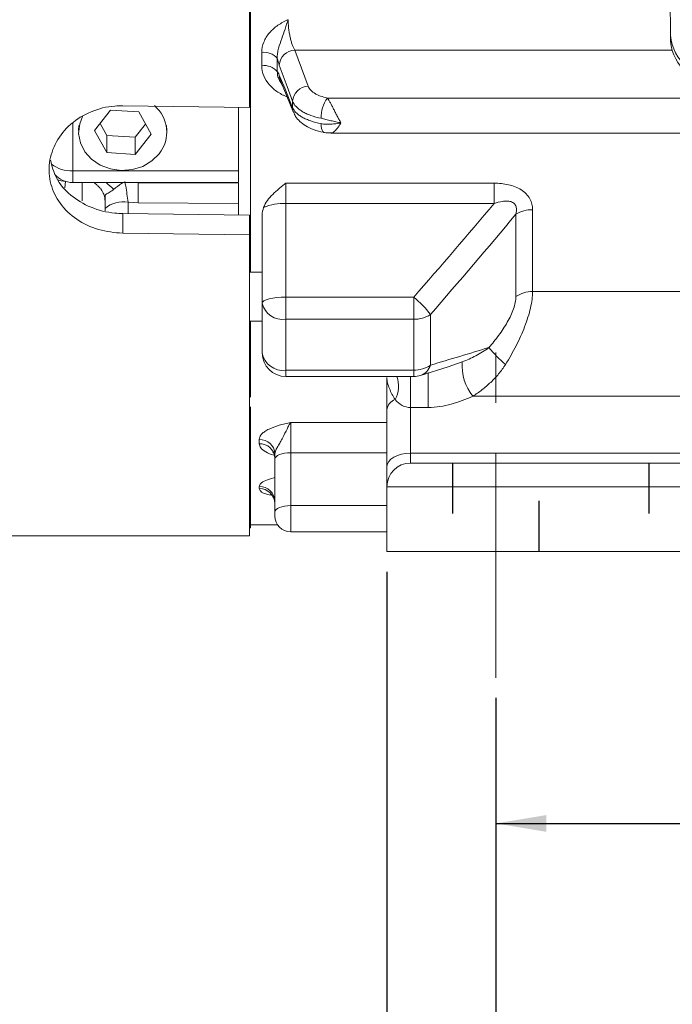
# Model space of a CAD drawing. Units: inches. Extents: x 0.2 to 16.8, y 0.2 to 10.8.
# Drawn here: x 2.4 to 3.7, y 3.9 to 5.8 of the extents above; entities that cross this region are included whole.
import ezdxf

# ---------------------------------------------------------------- set-up
doc = ezdxf.new("R2010")
doc.units = ezdxf.units.IN
doc.header["$MEASUREMENT"] = 0
for name, pattern in [('CENTER', [0.4, 0.25, -0.05, 0.05, -0.05]), ('CENTERX2', [0.8, 0.5, -0.1, 0.1, -0.1]), ('HIDDEN', [0.075, 0.05, -0.025])]:
    doc.linetypes.add(name, pattern=pattern)
doc.layers.add('CENTER', color=2, linetype='CENTER', lineweight=15)
doc.layers.add('DIMENSION', color=5, linetype='Continuous')
doc.layers.add('HIDDEN', color=131, linetype='HIDDEN')
doc.styles.add('SLDTEXTSTYLE0', font='TXT', dxfattribs={"width": 0.605})
doc.dimstyles.new('SLDDIMSTYLE8', dxfattribs={"dimtxt": 0.1, "dimasz": 0.1, "dimexe": 0, "dimexo": 0.0625, "dimgap": 0.025, "dimtad": 0, "dimtih": 1, "dimtoh": 1, "dimdec": 3, "dimlfac": 2.571429, "dimrnd": 1e-09, "dimzin": 12, "dimdsep": 46, "dimtxsty": 'SLDTEXTSTYLE0', "dimsah": 1, "dimcen": 0.09, "dimadec": 0, "dimazin": 3, "dimtfac": 1, "dimtdec": 3, "dimtofl": 0, "dimtmove": 0, "dimatfit": 3, "dimfxl": 1, "dimfrac": 2, "dimtolj": 1, "dimtzin": 12, "dimarcsym": 0})

# ---------------------------------------------------------------- blocks, each defined once
blk = doc.blocks.new('_D_18')
at = {"layer": 'DIMENSION'}
for p, q in [((3.1497, 4.7187), (3.1497, 3.5647)), ((5.7202, 4.7187), (5.7202, 3.5647)), ((3.1497, 3.6047), (4.2208, 3.6047)), ((5.7202, 3.6047), (4.5624, 3.6047))]:
    blk.add_line(p, q, dxfattribs=at)
for centre, start, end in [((4.4366, 3.6047), 153.4349, 206.5651), ((4.3467, 3.6047), 333.4349, 26.5651)]:
    blk.add_arc(centre, 0.1714, start, end, dxfattribs=at)
for points in [[(3.1497, 3.6047), (3.2497, 3.5881), (3.2497, 3.6214)], [(5.7202, 3.6047), (5.6202, 3.6214), (5.6202, 3.5881)]]:
    blk.add_solid(points, dxfattribs=at)
at = {"layer": 'DIMENSION', "insert": (4.3458, 3.657), "char_height": 0.1, "attachment_point": 1, "style": 'SLDTEXTSTYLE0'}
blk.add_mtext('B', dxfattribs=at)
blk = doc.blocks.new('_D_19')
at = {"layer": 'DIMENSION'}
for p, q in [((3.3655, 4.4687), (3.3655, 3.7754)), ((5.5044, 4.4687), (5.5044, 3.7754)), ((3.3655, 3.8154), (4.3719, 3.8154)), ((5.5044, 3.8154), (4.6571, 3.8154))]:
    blk.add_line(p, q, dxfattribs=at)
for points in [[(3.3655, 3.8154), (3.4655, 3.7987), (3.4655, 3.832)], [(5.5044, 3.8154), (5.4044, 3.832), (5.4044, 3.7987)]]:
    blk.add_solid(points, dxfattribs=at)
at = {"layer": 'DIMENSION', "insert": (4.4344, 3.8676), "char_height": 0.1, "attachment_point": 1, "style": 'SLDTEXTSTYLE0'}
blk.add_mtext('2F', dxfattribs=at)
blk = doc.blocks.new('_D_21')
at = {"layer": 'DIMENSION'}
for p, q in [((3.3655, 4.4687), (3.3655, 4.1801)), ((5.1155, 4.4687), (5.1155, 4.1801)), ((3.3655, 4.2201), (4.131, 4.2201)), ((5.1155, 4.2201), (4.5, 4.2201))]:
    blk.add_line(p, q, dxfattribs=at)
for points in [[(3.3655, 4.2201), (3.4655, 4.2034), (3.4655, 4.2367)], [(5.1155, 4.2201), (5.0155, 4.2367), (5.0155, 4.2034)]]:
    blk.add_solid(points, dxfattribs=at)
at = {"layer": 'DIMENSION', "insert": (4.1935, 4.2723), "char_height": 0.1, "attachment_point": 1, "style": 'SLDTEXTSTYLE0'}
blk.add_mtext('2FF', dxfattribs=at)

msp = doc.modelspace()

# ---------------------------------------------------------------- linework, layer by layer
at = {"color": 7, "linetype": 'Continuous', "lineweight": 15}
for p, q in [((2.877458, 8.478912), (2.877458, 5.63822)), ((2.879402, 5.312095), (2.879402, 7.689746)), ((3.711282, 5.780811), (3.695971, 7.255861)), ((3.711282, 5.780811), (3.711404, 5.769145)), ((2.901908, 5.720918), (2.901908, 5.747099)), ((2.932546, 5.735627), (2.932546, 5.709048)), ((2.967079, 5.751936), (2.993583, 5.68018)), ((2.938291, 5.693118), (2.964793, 5.628375)), ((5.838017, 5.656808), (3.031898, 5.656808)), ((2.626624, 5.641513), (2.877458, 5.63822)), ((2.856069, 5.512818), (2.856069, 5.638501)), ((2.962945, 5.637691), (2.962945, 5.650404)), ((2.602245, 5.632763), (2.570648, 5.592585)), ((2.658221, 5.629154), (2.602245, 5.632763)), ((2.682601, 5.585368), (2.658221, 5.629154)), ((2.539811, 5.602112), (2.539303, 5.59241)), ((2.581741, 5.60669), (2.595028, 5.582826)), ((2.651004, 5.579217), (2.671508, 5.60529)), ((2.713946, 5.59241), (2.713437, 5.602112)), ((2.570648, 5.592585), (2.595028, 5.548798)), ((2.595028, 5.582826), (2.595028, 5.548798)), ((2.595028, 5.582826), (2.651004, 5.579217)), ((2.651004, 5.54519), (2.682601, 5.585368)), ((2.651004, 5.579217), (2.651004, 5.54519)), ((3.038497, 5.587396), (5.831418, 5.587396)), ((2.595028, 5.548798), (2.651004, 5.54519)), ((2.527458, 5.512818), (2.856069, 5.512818)), ((2.856069, 5.512818), (2.856069, 5.489484)), ((2.527458, 5.489484), (2.856069, 5.489484)), ((2.949402, 5.488087), (3.362194, 5.488087)), ((2.949402, 5.488087), (2.949402, 5.44803)), ((3.362194, 5.488087), (3.362194, 5.44803)), ((2.591624, 5.438183), (2.591624, 5.462803)), ((2.656906, 5.44914), (2.63707, 5.450257)), ((2.856069, 5.448048), (2.656906, 5.44914)), ((2.856069, 5.448048), (2.856069, 5.424923)), ((3.362194, 5.44803), (2.949402, 5.44803)), ((2.949402, 5.44803), (2.949402, 5.262455)), ((2.591624, 5.433637), (2.591624, 5.438183)), ((2.626624, 5.388923), (2.626624, 5.427936)), ((2.626624, 5.427936), (2.877458, 5.424642)), ((2.877458, 5.38563), (2.877458, 5.424642)), ((2.902736, 5.250377), (2.902736, 5.424792)), ((3.405123, 5.263472), (3.405123, 5.426965)), ((3.438121, 5.435585), (3.438121, 5.273404)), ((2.877458, 5.38563), (2.626624, 5.388923)), ((2.877458, 5.38563), (2.877458, 4.78981)), ((2.902736, 5.312095), (2.877458, 5.312095)), ((4.242458, 5.273404), (3.438121, 5.273404)), ((2.902736, 5.151959), (2.902736, 5.250377)), ((2.949402, 5.218651), (2.949402, 5.262455)), ((2.949402, 5.262455), (3.202683, 5.262455)), ((3.202683, 5.218651), (3.202683, 5.262455)), ((3.235682, 5.227943), (3.235682, 5.12776)), ((2.877458, 5.214873), (2.902736, 5.214873)), ((2.879402, 5.064321), (2.879402, 5.214873)), ((3.202683, 5.218651), (2.949402, 5.218651)), ((2.949402, 5.218651), (2.949402, 5.117736)), ((3.202683, 5.117736), (3.202683, 5.218651)), ((2.949402, 5.117736), (3.202683, 5.117736)), ((3.215937, 5.10742), (3.271255, 5.124391)), ((2.949402, 5.105293), (3.202683, 5.105293)), ((3.14968, 5.039326), (3.14968, 5.10336)), ((4.242458, 5.066093), (3.31971, 5.066093)), ((2.879402, 4.805709), (2.879402, 5.04506)), ((3.14968, 4.926831), (3.14968, 5.039326)), ((3.196347, 5.043898), (3.196347, 4.953598)), ((3.231564, 5.043898), (3.196347, 5.043898)), ((2.959124, 5.014324), (2.959124, 4.954277)), ((2.896902, 4.971963), (2.896902, 4.980394)), ((2.959124, 4.954277), (2.959124, 4.849558)), ((3.196347, 4.953598), (3.196347, 4.933698)), ((3.196347, 4.953598), (4.242458, 4.953598)), ((2.928013, 4.941623), (2.928013, 4.952392)), ((2.928013, 4.836904), (2.928013, 4.941623)), ((3.14968, 4.926831), (3.14968, 4.887032)), ((3.196347, 4.933698), (5.673569, 4.933698)), ((2.896902, 4.883329), (2.896902, 4.887506)), ((5.673569, 4.887032), (3.14968, 4.887032)), ((3.14968, 4.758698), (3.14968, 4.887032)), ((2.928013, 4.828698), (2.928013, 4.836904)), ((2.877458, 4.805658), (2.879402, 4.805709)), ((2.879402, 4.811587), (2.933142, 4.811587)), ((2.959124, 4.797587), (3.14968, 4.797587)), ((4.000127, 4.758698), (3.14968, 4.758698))]:
    msp.add_line(p, q, dxfattribs=at)
at = {"color": 8, "linetype": 'Continuous', "lineweight": 15}
for p, q in [((3.71364, 5.751936), (2.967079, 5.751936)), ((2.527458, 5.607044), (2.527458, 5.512818)), ((2.527458, 5.512818), (2.527458, 5.489484)), ((2.513199, 5.491825), (2.511685, 5.479113)), ((2.546179, 5.452943), (2.546179, 5.489484)), ((2.63707, 5.450257), (2.63707, 5.427798)), ((3.271225, 5.124468), (3.29884, 5.134018)), ((2.949402, 5.105293), (2.949402, 5.117736)), ((3.202683, 5.105293), (3.202683, 5.117736)), ((3.231564, 5.043898), (3.231564, 5.11301)), ((3.196347, 5.043898), (3.196347, 5.105293)), ((2.959124, 5.014324), (3.14968, 5.014324)), ((3.14968, 4.954277), (2.959124, 4.954277)), ((2.959124, 4.849558), (2.959124, 4.797587)), ((3.14968, 4.849558), (2.959124, 4.849558))]:
    msp.add_line(p, q, dxfattribs=at)
at = {"color": 7, "linetype": 'Continuous', "lineweight": 15, "flags": 128}
for points in [[(2.962945, 5.650404), (2.952145, 5.679648), (2.936441, 5.722173)], [(2.936441, 5.70242), (2.94724, 5.676045), (2.962945, 5.637691)], [(2.547096, 5.620393), (2.541337, 5.605563), (2.539253, 5.586674), (2.542659, 5.567929), (2.551341, 5.550506), (2.564754, 5.535501), (2.582054, 5.523856), (2.602154, 5.516302), (2.623792, 5.513315), (2.645608, 5.515082), (2.666231, 5.521492), (2.684366, 5.532143), (2.698872, 5.546364)], [(2.656906, 5.489133), (2.7502, 5.488596), (2.856069, 5.487987)], [(2.902736, 5.250377), (2.903632, 5.252733), (2.906288, 5.254999), (2.9106, 5.257087), (2.916404, 5.258918), (2.923476, 5.26042), (2.931544, 5.261536), (2.940298, 5.262223), (2.949402, 5.262455)], [(2.928013, 4.941623), (2.928611, 4.944091), (2.930382, 4.946465), (2.933256, 4.948653), (2.937126, 4.95057), (2.94184, 4.952144), (2.947219, 4.953313), (2.953055, 4.954033), (2.959124, 4.954277)], [(3.196347, 4.953598), (3.187242, 4.953084), (3.178488, 4.951561), (3.17042, 4.949087), (3.163348, 4.945758), (3.157545, 4.941702), (3.153232, 4.937075), (3.150577, 4.932053), (3.14968, 4.926831)], [(2.928013, 4.836904), (2.928611, 4.839373), (2.930382, 4.841747), (2.933256, 4.843935), (2.937126, 4.845852), (2.94184, 4.847426), (2.947219, 4.848595), (2.953055, 4.849315), (2.959124, 4.849558)]]:
    msp.add_lwpolyline(points, dxfattribs=at)
at = {"color": 8, "linetype": 'Continuous', "lineweight": 15, "flags": 128}
for points in [[(2.936441, 5.70242), (2.937059, 5.697012), (2.938292, 5.693105)], [(2.962945, 5.637691), (2.96356, 5.632281), (2.964739, 5.628503)], [(3.019291, 5.606087), (3.019589, 5.601006), (3.020345, 5.596597), (3.02153, 5.593022), (3.0231, 5.590415), (3.024997, 5.588873), (3.026039, 5.588521)], [(2.513199, 5.491825), (2.504504, 5.492911), (2.497993, 5.494843)]]:
    msp.add_lwpolyline(points, dxfattribs=at)
at = {"color": 7, "linetype": 'Continuous', "lineweight": 15}
for centre, radius, start, end in [((3.802351, 5.788773), 0.091415, 184.996694, 274.406006), ((3.802472, 5.777107), 0.091415, 184.996694, 274.406006), ((2.906708, 5.713268), 0.034169, 40.870449, 98.075064), ((2.968581, 5.719739), 0.032232, 92.670392, 175.668527), ((2.906623, 5.687613), 0.033637, 39.585448, 98.05873), ((2.995084, 5.647985), 0.03223, 92.668628, 175.694442), ((3.087251, 5.617372), 0.067964, 144.531629, 180.62419), ((2.644751, 5.589103), 0.068962, 321.702122, 49.774884), ((2.527458, 5.536151), 0.046667, 220.771467, 270), ((1.203024, 5.469137), 1.45402, 359.212004, 0.787996), ((2.626733, 5.397602), 0.053661, 78.893675, 130.86413), ((2.943334, 5.356474), 0.091756, 86.208208, 114.298167), ((3.436907, 5.372761), 0.062835, 88.892442, 120.386203), ((3.437169, 5.216782), 0.05663, 89.036947, 124.464454), ((2.943128, 5.259606), 0.041433, 192.870422, 278.710046), ((3.103149, 5.134255), 0.162304, 35.256711, 52.174273), ((3.203768, 5.278036), 0.059395, 268.953787, 302.500915), ((2.949402, 5.151959), 0.046667, 180, 270), ((2.94401, 5.159312), 0.041924, 190.101079, 277.389811), ((3.519247, 5.295426), 0.213758, 218.362553, 230.970021), ((3.393685, 5.125992), 0.095185, 175.163059, 218.997657), ((3.203615, 5.173995), 0.056267, 269.050899, 304.742949), ((3.202683, 5.151959), 0.046667, 270, 287.001327), ((3.174226, 5.036315), 0.02473, 109.867808, 173.005021), ((2.898379, 4.950751), 0.02968, 3.168888, 92.851959), ((2.898309, 4.942251), 0.029745, 2.995122, 92.710558), ((3.196347, 4.887032), 0.046667, 90, 180), ((2.897586, 4.857077), 0.030436, 1.347072, 91.286524), ((2.897549, 4.852864), 0.030472, 1.269772, 91.215839), ((2.959124, 4.828698), 0.031111, 180, 270)]:
    msp.add_arc(centre, radius, start, end, dxfattribs=at)
at = {"color": 8, "linetype": 'Continuous', "lineweight": 15}
for centre, radius, start, end in [((2.523268, 5.57328), 0.060607, 231.768673, 273.963801), ((3.206282, 5.136231), 0.030596, 289.168993, 343.925605), ((3.117992, 5.086188), 0.054735, 330.906089, 20.428985)]:
    msp.add_arc(centre, radius, start, end, dxfattribs=at)
at = {"color": 7, "linetype": 'Continuous', "lineweight": 15}
msp.add_ellipse((3.196347, 5.108245), major_axis=(0, 0.064348), ratio=0.72522714, start_param=2.42858505, end_param=3.14159265, dxfattribs=at)
for points, knots in [([(2.901908, 5.747099), (2.901908, 5.754157), (2.903284, 5.761022), (2.908601, 5.774384), (2.912409, 5.780524), (2.922043, 5.791797), (2.92768, 5.796693), (2.937086, 5.803112), (2.940371, 5.805087), (2.94543, 5.807819), (2.947141, 5.808693), (2.950605, 5.81038), (2.952375, 5.8112), (2.954119, 5.811979)], [0, 0, 0, 0, 0.25, 0.25, 0.5, 0.5, 0.75, 0.75, 0.875, 0.875, 0.9375, 0.9375, 1, 1, 1, 1]), ([(2.932546, 5.735627), (2.932393, 5.738933), (2.932607, 5.742223), (2.933558, 5.7488), (2.9343, 5.752091), (2.936945, 5.761792), (2.939235, 5.768121), (2.943661, 5.780809), (2.945824, 5.787217), (2.948928, 5.796702), (2.949946, 5.799836), (2.952005, 5.806012), (2.953058, 5.809086), (2.954119, 5.811979)], [0, 0, 0, 0, 0.125, 0.125, 0.25, 0.25, 0.5, 0.5, 0.75, 0.75, 0.875, 0.875, 1, 1, 1, 1]), ([(2.954119, 5.811979), (2.954119, 5.809246), (2.954208, 5.80639), (2.954555, 5.800622), (2.954811, 5.797711), (2.955481, 5.791838), (2.9559, 5.788855), (2.956861, 5.783089), (2.957405, 5.780277), (2.958616, 5.774791), (2.959283, 5.77213), (2.960682, 5.767162), (2.961421, 5.764827), (2.962976, 5.760453), (2.963781, 5.758452), (2.965409, 5.754885), (2.966237, 5.753305), (2.967079, 5.751936)], [0, 0, 0, 0, 0.125, 0.125, 0.25, 0.25, 0.375, 0.375, 0.5, 0.5, 0.625, 0.625, 0.75, 0.75, 0.875, 0.875, 1, 1, 1, 1]), ([(2.901908, 5.720918), (2.901908, 5.713922), (2.903284, 5.707167), (2.908601, 5.694105), (2.912409, 5.688147), (2.922043, 5.677262), (2.92768, 5.672564), (2.937086, 5.666427), (2.940371, 5.664543), (2.94543, 5.661941), (2.947141, 5.66111), (2.950605, 5.659506), (2.952375, 5.658728), (2.954119, 5.657988)], [0, 0, 0, 0, 0.25, 0.25, 0.5, 0.5, 0.75, 0.75, 0.875, 0.875, 0.9375, 0.9375, 1, 1, 1, 1]), ([(2.938157, 5.693444), (2.938121, 5.693534), (2.938061, 5.693677), (2.93827, 5.69312), (2.938349, 5.692909)], [0, 0, 0, 0, 0.62171459, 1, 1, 1, 1]), ([(2.993583, 5.68018), (2.994528, 5.677621), (2.996105, 5.675171), (2.999387, 5.671652), (3.000645, 5.670498), (3.003437, 5.668282), (3.00649, 5.666167), (3.010049, 5.664247), (3.013865, 5.662426), (3.015915, 5.661562), (3.022307, 5.659183), (3.026922, 5.657861), (3.031898, 5.656808)], [0, 0, 0, 0, 0.25, 0.25, 0.375, 0.375, 0.5, 0.625, 0.625, 0.75, 0.75, 1, 1, 1, 1]), ([(3.031898, 5.656808), (3.032789, 5.655615), (3.033708, 5.654228), (3.035627, 5.651104), (3.036635, 5.64935), (3.038715, 5.645566), (3.039776, 5.643559), (3.041962, 5.639337), (3.043098, 5.637099), (3.04539, 5.632561), (3.046548, 5.630257), (3.048912, 5.625593), (3.050126, 5.623216), (3.052543, 5.618579), (3.053754, 5.616302), (3.056204, 5.611842), (3.057464, 5.609626), (3.05869, 5.607568)], [0, 0, 0, 0, 0.125, 0.125, 0.25, 0.25, 0.375, 0.375, 0.5, 0.5, 0.625, 0.625, 0.75, 0.75, 0.875, 0.875, 1, 1, 1, 1]), ([(2.626624, 5.388923), (2.610264, 5.390466), (2.577543, 5.393553), (2.533951, 5.414958), (2.500748, 5.446414), (2.48169, 5.485958), (2.478965, 5.529019), (2.492867, 5.570825), (2.521834, 5.606546), (2.56258, 5.631697), (2.599819, 5.641059), (2.621375, 5.641424), (2.626624, 5.641513)], [0, 0, 0, 0, 0.10712392, 0.21425187, 0.32147373, 0.42886174, 0.53621104, 0.64346037, 0.75076377, 0.85816209, 0.96546169, 1, 1, 1, 1]), ([(3.019291, 5.616631), (3.011973, 5.618153), (3.005187, 5.620065), (2.995787, 5.623503), (2.992773, 5.624752), (2.987161, 5.627383), (2.984544, 5.628771), (2.979682, 5.631686), (2.977438, 5.633215), (2.97333, 5.636417), (2.97148, 5.638084), (2.966654, 5.643169), (2.964334, 5.646709), (2.962945, 5.650404)], [0, 0, 0, 0, 0.25, 0.25, 0.375, 0.375, 0.5, 0.5, 0.625, 0.625, 0.75, 0.75, 1, 1, 1, 1]), ([(2.962945, 5.637691), (2.964334, 5.63423), (2.966657, 5.630908), (2.971509, 5.626129), (2.973369, 5.624564), (2.977463, 5.621581), (2.979704, 5.620154), (2.984569, 5.617427), (2.987192, 5.616127), (2.992831, 5.613657), (2.995837, 5.612494), (3.005202, 5.609294), (3.011973, 5.60751), (3.019291, 5.606087)], [0, 0, 0, 0, 0.25, 0.25, 0.375, 0.375, 0.5, 0.5, 0.625, 0.625, 0.75, 0.75, 1, 1, 1, 1]), ([(2.965174, 5.62864), (2.966307, 5.625849), (2.969141, 5.618866), (2.977478, 5.609819), (2.989274, 5.600996), (3.004773, 5.593917), (3.017672, 5.589938), (3.025371, 5.588702), (3.026131, 5.588579)], [0, 0, 0, 0, 0.11977485, 0.29971579, 0.49910474, 0.72585731, 0.97293967, 1, 1, 1, 1]), ([(3.019291, 5.616631), (3.022434, 5.615977), (3.025618, 5.615208), (3.032079, 5.613612), (3.03537, 5.61278), (3.041978, 5.611156), (3.045296, 5.610364), (3.051968, 5.608879), (3.055346, 5.608181), (3.05869, 5.607568)], [0, 0, 0, 0, 0.25, 0.25, 0.5, 0.5, 0.75, 0.75, 1, 1, 1, 1]), ([(3.019291, 5.606087), (3.022434, 5.605475), (3.025618, 5.605143), (3.032079, 5.604845), (3.03537, 5.604884), (3.041978, 5.605243), (3.045296, 5.605563), (3.051968, 5.606417), (3.055346, 5.606956), (3.05869, 5.607568)], [0, 0, 0, 0, 0.25, 0.25, 0.5, 0.5, 0.75, 0.75, 1, 1, 1, 1]), ([(3.026094, 5.588793), (3.027855, 5.58837), (3.031951, 5.587385), (3.036134, 5.587576), (3.038519, 5.587684)], [0, 0, 0, 0, 0.42993291, 1, 1, 1, 1]), ([(2.483425, 5.534007), (2.486513, 5.5219), (2.493129, 5.495966), (2.522072, 5.462987), (2.562477, 5.438541), (2.599802, 5.42903), (2.621365, 5.42815), (2.626624, 5.427936)], [0, 0, 0, 0, 0.20850016, 0.44664369, 0.68502841, 0.92318267, 1, 1, 1, 1]), ([(2.856069, 5.512194), (2.856069, 5.50999), (2.856069, 5.506969), (2.856069, 5.502619), (2.856069, 5.501441)], [0, 0, 0, 0, 0.72937507, 1, 1, 1, 1]), ([(2.591624, 5.451836), (2.591622, 5.452179), (2.591585, 5.456652), (2.590313, 5.464489), (2.585076, 5.474501), (2.57962, 5.480763), (2.575529, 5.484585), (2.572065, 5.487349), (2.569554, 5.488964), (2.568745, 5.489484)], [0, 0, 0, 0, 0.0314823, 0.41007022, 0.6785923, 0.79837005, 0.85092623, 0.95195417, 1, 1, 1, 1]), ([(2.627373, 5.489484), (2.626224, 5.488776), (2.619309, 5.484516), (2.613425, 5.479785), (2.608519, 5.47584)], [0, 0, 0, 0, 0.16612673, 1, 1, 1, 1]), ([(2.630805, 5.491627), (2.631361, 5.488536), (2.632749, 5.480822), (2.635063, 5.466356), (2.636402, 5.455613), (2.63707, 5.450257)], [0, 0, 0, 0, 0.25122339, 0.62675546, 1, 1, 1, 1]), ([(2.856069, 5.487987), (2.856069, 5.483477), (2.856069, 5.474458), (2.856069, 5.460114), (2.856069, 5.451514), (2.856069, 5.448048)], [0, 0, 0, 0, 0.37380228, 0.74760609, 1, 1, 1, 1]), ([(2.905578, 5.440102), (2.907385, 5.444858), (2.90992, 5.449354), (2.916037, 5.457969), (2.919649, 5.462105), (2.927461, 5.469958), (2.93167, 5.473693), (2.938209, 5.479159), (2.940427, 5.480958), (2.944898, 5.484533), (2.947168, 5.486323), (2.949402, 5.488087)], [0, 0, 0, 0, 0.25, 0.25, 0.5, 0.5, 0.75, 0.75, 0.875, 0.875, 1, 1, 1, 1]), ([(3.362194, 5.488087), (3.371737, 5.488087), (3.381155, 5.487243), (3.394949, 5.484113), (3.399389, 5.482775), (3.407894, 5.479404), (3.411974, 5.477351), (3.417487, 5.473808), (3.419234, 5.472546), (3.422542, 5.469853), (3.424112, 5.468411), (3.428435, 5.463905), (3.430795, 5.460688), (3.43455, 5.453868), (3.435939, 5.450237), (3.43771, 5.442971), (3.438121, 5.439295), (3.438121, 5.435585)], [0, 0, 0, 0, 0.25, 0.25, 0.375, 0.375, 0.5, 0.5, 0.5625, 0.5625, 0.625, 0.625, 0.75, 0.75, 0.875, 0.875, 1, 1, 1, 1]), ([(2.591624, 5.462803), (2.592137, 5.464203), (2.59316, 5.466994), (2.600608, 5.469859), (2.606206, 5.474091), (2.608519, 5.47584)], [0, 0, 0, 0, 0.371311, 0.74023043, 1, 1, 1, 1]), ([(3.405123, 5.426965), (3.40576, 5.429465), (3.406184, 5.43196), (3.406391, 5.43693), (3.406163, 5.439455), (3.404675, 5.444121), (3.403376, 5.446293), (3.399671, 5.449707), (3.397347, 5.450904), (3.392243, 5.45241), (3.389519, 5.452719), (3.384062, 5.452792), (3.381271, 5.452555), (3.372984, 5.451324), (3.367562, 5.449845), (3.362194, 5.44803)], [0, 0, 0, 0, 0.125, 0.125, 0.25, 0.25, 0.375, 0.375, 0.5, 0.5, 0.625, 0.625, 0.75, 0.75, 1, 1, 1, 1]), ([(3.438121, 5.273404), (3.438121, 5.268516), (3.437759, 5.263302), (3.436368, 5.252452), (3.435338, 5.24679), (3.432634, 5.235005), (3.430947, 5.228856), (3.427065, 5.216496), (3.424862, 5.210241), (3.419971, 5.19759), (3.417268, 5.191161), (3.411553, 5.178499), (3.408529, 5.172227), (3.402185, 5.159792), (3.398864, 5.153628), (3.391942, 5.1414), (3.388333, 5.135324), (3.384638, 5.129375)], [0, 0, 0, 0, 0.125, 0.125, 0.25, 0.25, 0.375, 0.375, 0.5, 0.5, 0.625, 0.625, 0.75, 0.75, 0.875, 0.875, 1, 1, 1, 1]), ([(3.35164, 5.16276), (3.358512, 5.170538), (3.365045, 5.178555), (3.37423, 5.19101), (3.377189, 5.195234), (3.382861, 5.203854), (3.385596, 5.208286), (3.390644, 5.217152), (3.392957, 5.22158), (3.397096, 5.230429), (3.398936, 5.234892), (3.401943, 5.243577), (3.403109, 5.247785), (3.404702, 5.255907), (3.405123, 5.259837), (3.405123, 5.263472)], [0, 0, 0, 0, 0.25, 0.25, 0.375, 0.375, 0.5, 0.5, 0.625, 0.625, 0.75, 0.75, 0.875, 0.875, 1, 1, 1, 1]), ([(3.29884, 5.134018), (3.307985, 5.13767), (3.317037, 5.141704), (3.330355, 5.148668), (3.334738, 5.151137), (3.34334, 5.156524), (3.347564, 5.15943), (3.35164, 5.16276)], [0, 0, 0, 0, 0.5, 0.5, 0.75, 0.75, 1, 1, 1, 1]), ([(3.384638, 5.129375), (3.380442, 5.12262), (3.375824, 5.116346), (3.36595, 5.104518), (3.36069, 5.098967), (3.34963, 5.088464), (3.343822, 5.083514), (3.331981, 5.074334), (3.325915, 5.070072), (3.31971, 5.066093)], [0, 0, 0, 0, 0.25, 0.25, 0.5, 0.5, 0.75, 0.75, 1, 1, 1, 1]), ([(3.165821, 5.059573), (3.161496, 5.066634), (3.157673, 5.074014), (3.153239, 5.085149), (3.151993, 5.088865), (3.150217, 5.096191), (3.14968, 5.099807), (3.14968, 5.10336)], [0, 0, 0, 0, 0.5, 0.5, 0.75, 0.75, 1, 1, 1, 1]), ([(3.31971, 5.066093), (3.306079, 5.059911), (3.291948, 5.054602), (3.269748, 5.048602), (3.262268, 5.04696), (3.247098, 5.044613), (3.239411, 5.043898), (3.231564, 5.043898)], [0, 0, 0, 0, 0.5, 0.5, 0.75, 0.75, 1, 1, 1, 1]), ([(2.896902, 4.980394), (2.896902, 4.982281), (2.897352, 4.984152), (2.899096, 4.987863), (2.900411, 4.989717), (2.903769, 4.993253), (2.905813, 4.99495), (2.910588, 4.998207), (2.913303, 4.999749), (2.922119, 5.004039), (2.929028, 5.006499), (2.939985, 5.009672), (2.94375, 5.010653), (2.951388, 5.01253), (2.955281, 5.013432), (2.959124, 5.014324)], [0, 0, 0, 0, 0.125, 0.125, 0.25, 0.25, 0.375, 0.375, 0.5, 0.5, 0.75, 0.75, 0.875, 0.875, 1, 1, 1, 1]), ([(2.928013, 4.952392), (2.928013, 4.954553), (2.928602, 4.956826), (2.930642, 4.961722), (2.932054, 4.964265), (2.935208, 4.969646), (2.93693, 4.972462), (2.940287, 4.978231), (2.941931, 4.981195), (2.946589, 4.990072), (2.94931, 4.995927), (2.953133, 5.003803), (2.954361, 5.006261), (2.956167, 5.009583), (2.956763, 5.010628), (2.957946, 5.012579), (2.95854, 5.013495), (2.959124, 5.014324)], [0, 0, 0, 0, 0.125, 0.125, 0.25, 0.25, 0.375, 0.375, 0.5, 0.5, 0.75, 0.75, 0.875, 0.875, 0.9375, 0.9375, 1, 1, 1, 1]), ([(2.924041, 4.955195), (2.924003, 4.95523), (2.923882, 4.955346), (2.927047, 4.951653), (2.927661, 4.946615), (2.928004, 4.943802)], [0, 0, 0, 0, 0.16428693, 0.53330646, 1, 1, 1, 1]), ([(2.919174, 4.872383), (2.919113, 4.872419), (2.91892, 4.872529), (2.921497, 4.870732), (2.925383, 4.865561), (2.928357, 4.858735), (2.927708, 4.854553), (2.927575, 4.853698)], [0, 0, 0, 0, 0.0979457, 0.30804487, 0.57582694, 0.91337242, 1, 1, 1, 1]), ([(2.877458, 4.78981), (2.793691, 4.78981), (2.601819, 4.78981), (2.409955, 4.78981), (2.301854, 4.78981)], [0, 0, 0, 0, 0.43657277, 1, 1, 1, 1])]:
    msp.add_open_spline(points, degree=3, knots=knots, dxfattribs=at)
for points in [[(2.936441, 5.722173), (2.935109, 5.725779), (2.933811, 5.730262), (2.932546, 5.735627)], [(2.932546, 5.709048), (2.933806, 5.707887), (2.935115, 5.705659), (2.936441, 5.70242)], [(3.202683, 5.262455), (3.256462, 5.323822), (3.309705, 5.385629), (3.362194, 5.44803)], [(2.902736, 5.424792), (2.902736, 5.429997), (2.903678, 5.435102), (2.905578, 5.440102)], [(3.405123, 5.426965), (3.349458, 5.359967), (3.292886, 5.293692), (3.235682, 5.227943)], [(3.235682, 5.12776), (3.274657, 5.139378), (3.313337, 5.15104), (3.35164, 5.16276)]]:
    msp.add_open_spline(points, degree=3, dxfattribs=at)
at = {"color": 8, "linetype": 'Continuous', "lineweight": 15}
for points, knots in [([(2.932546, 5.709048), (2.932768, 5.705604), (2.933246, 5.698169), (2.938114, 5.689871), (2.941415, 5.684327), (2.942921, 5.681799)], [0, 0, 0, 0, 0.31935409, 0.6895221, 1, 1, 1, 1]), ([(3.05869, 5.607568), (3.058655, 5.60751), (3.057985, 5.606386), (3.054913, 5.601365), (3.049586, 5.593983), (3.043419, 5.588137), (3.039964, 5.58791), (3.038497, 5.587815)], [0, 0, 0, 0, 0.00492136, 0.09481352, 0.43493239, 0.76015797, 1, 1, 1, 1]), ([(2.593546, 5.489484), (2.598708, 5.485202), (2.604002, 5.480809), (2.608409, 5.475961), (2.608519, 5.47584)], [0, 0, 0, 0, 0.97500204, 1, 1, 1, 1]), ([(2.926883, 4.949082), (2.926546, 4.949165), (2.919626, 4.950869), (2.90929, 4.955636), (2.898722, 4.963427), (2.897486, 4.969227), (2.896902, 4.971963)], [0, 0, 0, 0, 0.01823694, 0.37435924, 0.70487151, 1, 1, 1, 1]), ([(2.896902, 4.887506), (2.897487, 4.889448), (2.898726, 4.893565), (2.909271, 4.899578), (2.919974, 4.903499), (2.927296, 4.905008), (2.928013, 4.905155)], [0, 0, 0, 0, 0.28921569, 0.61310625, 0.96209376, 1, 1, 1, 1]), ([(2.918994, 4.870151), (2.915718, 4.87095), (2.907167, 4.873035), (2.898852, 4.877609), (2.897527, 4.881496), (2.896902, 4.883329)], [0, 0, 0, 0, 0.24700057, 0.64479362, 1, 1, 1, 1])]:
    msp.add_open_spline(points, degree=3, knots=knots, dxfattribs=at)
at = {"layer": 'CENTER', "linetype": 'CENTERX2', "lineweight": 0, "ltscale": 0.888889}
msp.add_line((3.365513, 4.508698), (3.365513, 5.183698), dxfattribs=at)
at = {"layer": 'HIDDEN'}
for p, q in [((3.279569, 4.933698), (3.279569, 4.758698)), ((3.451458, 4.758698), (3.451458, 4.933698)), ((3.668458, 4.933698), (3.668458, 4.758698))]:
    msp.add_line(p, q, dxfattribs=at)

# ---------------------------------------------------------------- dimensions: what is measured, and where the dimension line sits
at = {"layer": 'DIMENSION'}
dim = msp.add_linear_dim(base=(5.720236, 3.604722), p1=(3.14968, 4.758698), p2=(5.720236, 4.758698), text='(<>)', dimstyle='SLDDIMSTYLE8', dxfattribs=at)
dim.commit()
dim.dimension.update_dxf_attribs({"geometry": '_D_18', "text_midpoint": (4.39164, 3.604722), "dimtype": 160})
for base, p2, picture, middle in [((5.504402, 3.815365), (5.504402, 4.508698), '_D_19', (4.514506, 3.815365)), ((5.115513, 4.220069), (5.115513, 4.508698), '_D_21', (4.315504, 4.220069))]:
    dim = msp.add_linear_dim(base=base, p1=(3.365513, 4.508698), p2=p2, dimstyle='SLDDIMSTYLE8', dxfattribs=at)
    dim.commit()
    dim.dimension.update_dxf_attribs({"geometry": picture, "text_midpoint": middle, "dimtype": 160})

doc.saveas('drawing.dxf')
